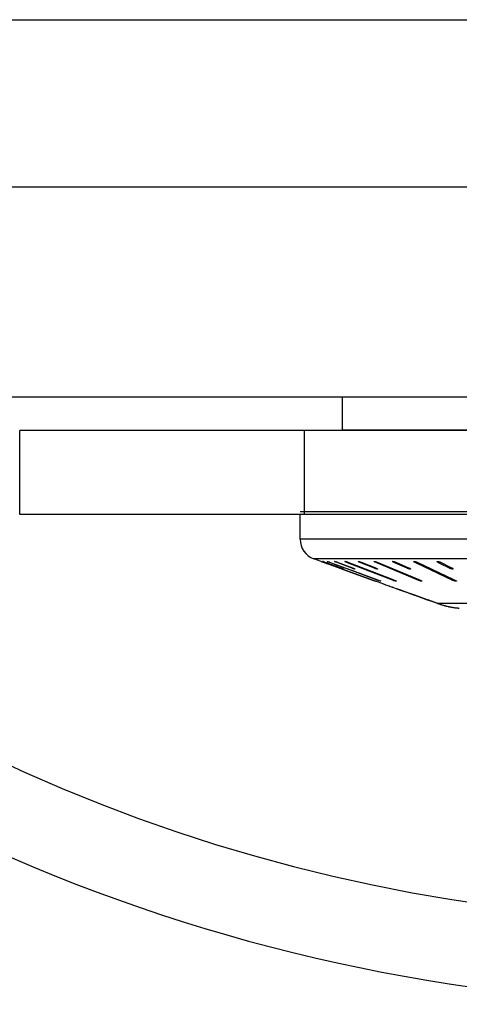
# Paper-space layout '416_C_002_1' of a CAD drawing. Units: millimetres. Extents: x 0 to 594, y 0 to 420.
# Drawn here: x 174 to 185, y 31 to 54 of the extents above; entities that cross this region are included whole.
import ezdxf

# ---------------------------------------------------------------- set-up
doc = ezdxf.new("R2010")
doc.units = ezdxf.units.MM
doc.header["$LTSCALE"] = 32.67
doc.layers.add('02___PRT_ALL_AXES', color=7, linetype='CONTINUOUS')
doc.layers.add('7_ALL_FEATURES', color=7, linetype='CONTINUOUS')

psp = doc.layouts.new('416_C_002_1')

# ---------------------------------------------------------------- linework, layer by layer
at = {"layer": '02___PRT_ALL_AXES', "color": 7, "linetype": 'Continuous'}
for p, q in [((181.739, 45.17), (181.739, 44.37)), ((181.739, 45.17), (181.739, 44.37)), ((187.539, 44.37), (181.739, 44.37)), ((190.739, 42.42), (180.739, 42.42)), ((180.739, 41.771), (180.739, 42.363)), ((181.239, 41.239), (181.07, 41.3)), ((182.608, 40.745), (182.539, 40.77)), ((182.65, 40.73), (182.608, 40.745)), ((182.739, 40.697), (182.65, 40.73)), ((183.465, 40.435), (183.274, 40.504)), ((183.81, 40.311), (183.465, 40.435)), ((184.001, 40.242), (183.81, 40.311)), ((184.01, 40.238), (184.001, 40.242))]:
    psp.add_line(p, q, dxfattribs=at)
at = {"layer": '7_ALL_FEATURES', "color": 7, "linetype": 'Continuous'}
for p, q in [((169.739, 54.17), (228.739, 54.17)), ((228.739, 50.17), (169.739, 50.17)), ((167.239, 45.17), (228.739, 45.17)), ((174.044, 42.363), (174.044, 44.363)), ((180.84, 42.363), (174.044, 42.363)), ((200.639, 42.363), (180.84, 42.363)), ((181.239, 41.239), (181.243, 41.238)), ((181.239, 41.239), (181.239, 41.239)), ((181.243, 41.238), (181.254, 41.234)), ((181.254, 41.234), (181.27, 41.228)), ((181.27, 41.228), (181.289, 41.221)), ((181.325, 41.208), (181.289, 41.221)), ((181.289, 41.221), (181.325, 41.208)), ((181.329, 41.218), (181.321, 41.221)), ((181.367, 41.193), (181.325, 41.208)), ((181.325, 41.208), (181.367, 41.193)), ((181.371, 41.203), (181.329, 41.218)), ((181.33, 41.221), (181.372, 41.206)), ((181.424, 41.172), (181.367, 41.193)), ((181.367, 41.193), (181.424, 41.172)), ((181.428, 41.182), (181.371, 41.203)), ((181.372, 41.206), (181.429, 41.185)), ((181.383, 41.239), (181.384, 41.239)), ((181.44, 41.215), (181.424, 41.221)), ((181.691, 41.076), (181.424, 41.172)), ((181.424, 41.172), (181.691, 41.076)), ((181.72, 41.077), (181.428, 41.182)), ((181.429, 41.185), (181.721, 41.079)), ((181.601, 41.156), (181.44, 41.215)), ((181.442, 41.221), (181.603, 41.162)), ((181.621, 41.212), (181.599, 41.221)), ((181.988, 41.014), (181.601, 41.156)), ((181.603, 41.162), (181.99, 41.02)), ((181.985, 41.077), (181.621, 41.212)), ((181.624, 41.221), (181.988, 41.085)), ((181.809, 41.238), (181.812, 41.239)), ((181.872, 41.21), (181.842, 41.221)), ((182.97, 40.788), (181.872, 41.21)), ((181.876, 41.221), (182.974, 40.799)), ((182.19, 41.206), (182.154, 41.221)), ((182.516, 41.077), (182.19, 41.206)), ((182.196, 41.221), (182.522, 41.091)), ((182.506, 41.236), (182.506, 41.236)), ((182.573, 41.203), (182.531, 41.221)), ((183.57, 40.788), (182.573, 41.203)), ((182.581, 41.221), (183.577, 40.805)), ((183.018, 41.2), (182.97, 41.221)), ((183.297, 41.077), (183.018, 41.2)), ((183.027, 41.221), (183.307, 41.098)), ((183.521, 41.196), (183.468, 41.221)), ((184.387, 40.788), (183.521, 41.196)), ((183.532, 41.221), (184.399, 40.812)), ((184.078, 41.192), (184.022, 41.221)), ((184.305, 41.077), (184.078, 41.192)), ((184.093, 41.221), (184.319, 41.105)), ((181.724, 41.064), (181.691, 41.076)), ((181.691, 41.076), (181.724, 41.064)), ((181.721, 41.079), (181.728, 41.077)), ((181.77, 41.047), (181.724, 41.064)), ((181.724, 41.064), (181.77, 41.047)), ((182.489, 40.788), (181.77, 41.047)), ((181.77, 41.047), (182.489, 40.788)), ((181.988, 41.085), (182.011, 41.077)), ((182.606, 40.788), (181.988, 41.014)), ((181.99, 41.02), (182.608, 40.793)), ((182.522, 41.091), (182.558, 41.077)), ((183.307, 41.098), (183.355, 41.077)), ((184.319, 41.105), (184.375, 41.077)), ((182.489, 40.788), (182.508, 40.781)), ((182.508, 40.781), (182.516, 40.778)), ((182.516, 40.778), (182.525, 40.775)), ((182.525, 40.775), (182.534, 40.772)), ((182.534, 40.772), (182.539, 40.77)), ((182.608, 40.793), (182.623, 40.788)), ((182.665, 40.77), (182.664, 40.77)), ((182.739, 40.697), (182.739, 40.697)), ((182.974, 40.799), (183.004, 40.788)), ((183.037, 40.771), (183.034, 40.77)), ((183.577, 40.805), (183.62, 40.788)), ((183.645, 40.773), (183.645, 40.772)), ((184.399, 40.812), (184.452, 40.788)), ((182.893, 40.644), (182.931, 40.631)), ((182.931, 40.631), (183.008, 40.604)), ((182.931, 40.628), (182.931, 40.628)), ((182.969, 40.615), (183.008, 40.601)), ((183.008, 40.604), (183.084, 40.577)), ((183.008, 40.601), (183.046, 40.588)), ((183.046, 40.588), (183.16, 40.547)), ((183.084, 40.577), (183.161, 40.55)), ((183.16, 40.547), (183.276, 40.506)), ((183.161, 40.55), (183.276, 40.509)), ((183.276, 40.509), (183.467, 40.441)), ((183.276, 40.506), (183.466, 40.438)), ((183.466, 40.438), (183.505, 40.424)), ((183.467, 40.441), (183.812, 40.317)), ((183.505, 40.424), (183.773, 40.327)), ((183.811, 40.314), (183.773, 40.327)), ((184.003, 40.244), (183.811, 40.314)), ((184.003, 40.247), (183.812, 40.317)), ((184.027, 40.238), (184.003, 40.247)), ((184.011, 40.241), (184.003, 40.244)), ((184.018, 40.238), (184.011, 40.241)), ((184.348, 40.149), (184.348, 40.149))]:
    psp.add_line(p, q, dxfattribs=at)
at = {"layer": '7_ALL_FEATURES', "color": 3, "linetype": 'Continuous'}
for p, q in [((180.84, 44.363), (174.044, 44.363)), ((200.639, 44.363), (180.84, 44.363))]:
    psp.add_line(p, q, dxfattribs=at)
at = {"layer": '7_ALL_FEATURES', "color": 9, "linetype": 'Continuous'}
for p, q in [((180.84, 42.42), (180.84, 44.363)), ((180.84, 42.363), (180.84, 42.42)), ((190.739, 41.771), (180.739, 41.771)), ((190.689, 41.3), (181.07, 41.3)), ((181.424, 41.227), (181.424, 41.221)), ((181.599, 41.23), (181.599, 41.221)), ((181.842, 41.232), (181.842, 41.221)), ((182.154, 41.235), (182.154, 41.221)), ((182.531, 41.239), (182.531, 41.221)), ((182.97, 41.236), (182.97, 41.221)), ((183.468, 41.239), (183.468, 41.235)), ((183.468, 41.235), (183.468, 41.221)), ((184.022, 41.239), (184.022, 41.234)), ((184.022, 41.234), (184.022, 41.221)), ((181.985, 41.086), (181.985, 41.077)), ((182.516, 41.093), (182.516, 41.077)), ((183.297, 41.102), (183.297, 41.077)), ((184.305, 41.113), (184.305, 41.077)), ((182.606, 40.794), (182.606, 40.788)), ((182.97, 40.801), (182.97, 40.788)), ((183.034, 40.773), (183.034, 40.77)), ((183.57, 40.808), (183.57, 40.788)), ((183.638, 40.778), (183.638, 40.77)), ((184.387, 40.818), (184.387, 40.788)), ((184.458, 40.784), (184.458, 40.774)), ((184.458, 40.774), (184.458, 40.77)), ((189.314, 40.238), (184.027, 40.238))]:
    psp.add_line(p, q, dxfattribs=at)
at = {"layer": '7_ALL_FEATURES', "color": 7, "linetype": 'Continuous'}
for centre, radius, start, end in [((190.739, 73.17), 42.5, 224.5311, 318.7849), ((190.739, 73.17), 42.5, 224.5311, 318.7849), ((181.239, 41.771), 0.5, 180, 250.1448), ((180.752, 39.626), 1.696, 70.0769, 70.357), ((181.131, 40.373), 0.903, 69.8751, 70.9192), ((181.412, 40.651), 0.608, 69.5347, 71.643), ((181.715, 40.798), 0.453, 69.0416, 71.591), ((182.373, 42.879), 1.918, 250.0765, 250.3242), ((182.206, 41.668), 0.631, 249.5321, 251.5712), ((182.937, 41.689), 0.96, 249.8742, 250.854), ((183.2, 41.972), 1.356, 250.1432, 251.0012), ((183.2, 41.972), 1.356, 250.1432, 251.0012), ((183.19, 41.944), 1.326, 251.0012, 251.8744), ((188.263, 56.28), 16.533, 250.6233, 251.0449), ((183.136, 41.222), 0.465, 249.038, 251.4142), ((183.574, 42.408), 1.892, 250.141, 251.3694), ((184.675, 42.017), 1.896, 249.7283, 249.9711), ((184.676, 42.019), 1.899, 249.9716, 251.976), ((184.697, 42.067), 1.947, 249.876, 252.7147), ((184.678, 42.025), 1.904, 251.9764, 254.2293), ((184.691, 42.033), 1.913, 252.584, 257.3352), ((184.68, 42.032), 1.912, 254.2296, 256.4849), ((184.652, 41.881), 1.758, 256.215, 257.4816), ((184.677, 41.933), 1.813, 257.0701, 259.5413), ((184.658, 41.906), 1.785, 257.4818, 258.7532), ((184.537, 41.241), 1.108, 258.1708, 260.187), ((184.68, 41.949), 1.829, 259.5397, 260.7581), ((184.672, 41.866), 1.746, 260.5689, 264.3721), ((184.624, 41.275), 1.153, 263.8939, 264.848), ((184.636, 41.408), 1.286, 264.8479, 265.7055), ((184.636, 41.408), 1.286, 264.8479, 265.7055)]:
    psp.add_arc(centre, radius, start, end, dxfattribs=at)
at = {"layer": '7_ALL_FEATURES', "color": 9, "linetype": 'Continuous'}
psp.add_arc((190.739, 73.17), 40.5, 227.3853, 316.253, dxfattribs=at)
at = {"layer": '7_ALL_FEATURES', "color": 7, "linetype": 'Continuous'}
for points, knots in [([(181.275, 41.239), (181.275, 41.239), (181.277, 41.238), (181.279, 41.238), (181.284, 41.237), (181.29, 41.235), (181.297, 41.233), (181.308, 41.229), (181.316, 41.226), (181.322, 41.224)], [0, 0, 0, 0, 0.019172, 0.076595, 0.170338, 0.2958, 0.447906, 0.62035, 1, 1, 1, 1]), ([(181.321, 41.221), (181.315, 41.223), (181.307, 41.226), (181.296, 41.23), (181.289, 41.233), (181.284, 41.235), (181.279, 41.237), (181.277, 41.238), (181.275, 41.239), (181.275, 41.239)], [0, 0, 0, 0, 0.375293, 0.546056, 0.697601, 0.823596, 0.918406, 0.978185, 1, 1, 1, 1]), ([(181.384, 41.238), (181.384, 41.238), (181.384, 41.238), (181.383, 41.239), (181.383, 41.239)], [0, 0, 0, 0, 0.671304, 1, 1, 1, 1]), ([(181.384, 41.239), (181.386, 41.239), (181.391, 41.238), (181.4, 41.235), (181.412, 41.231), (181.421, 41.228), (181.426, 41.226)], [0, 0, 0, 0, 0.12224, 0.347685, 0.650442, 1, 1, 1, 1]), ([(181.424, 41.221), (181.416, 41.224), (181.402, 41.229), (181.389, 41.235), (181.384, 41.238)], [0, 0, 0, 0, 0.631416, 1, 1, 1, 1]), ([(181.561, 41.238), (181.561, 41.239), (181.563, 41.239), (181.567, 41.239), (181.575, 41.237), (181.588, 41.233), (181.598, 41.23), (181.603, 41.228)], [0, 0, 0, 0, 0.022617, 0.077147, 0.288458, 0.610608, 1, 1, 1, 1]), ([(181.599, 41.221), (181.594, 41.223), (181.585, 41.226), (181.574, 41.231), (181.568, 41.234), (181.565, 41.236), (181.563, 41.237), (181.561, 41.238), (181.561, 41.238)], [0, 0, 0, 0, 0.376891, 0.69184, 0.814786, 0.908481, 0.970088, 1, 1, 1, 1]), ([(181.842, 41.221), (181.838, 41.223), (181.83, 41.226), (181.819, 41.231), (181.813, 41.234), (181.809, 41.237), (181.809, 41.238)], [0, 0, 0, 0, 0.377657, 0.68966, 0.903543, 1, 1, 1, 1]), ([(181.812, 41.239), (181.815, 41.239), (181.821, 41.238), (181.836, 41.235), (181.849, 41.231), (181.857, 41.228)], [0, 0, 0, 0, 0.156908, 0.391797, 1, 1, 1, 1]), ([(182.125, 41.237), (182.125, 41.239), (182.132, 41.239), (182.141, 41.238), (182.158, 41.234), (182.169, 41.23), (182.175, 41.228)], [0, 0, 0, 0, 0.08225, 0.298491, 0.622343, 1, 1, 1, 1]), ([(182.154, 41.221), (182.15, 41.223), (182.143, 41.225), (182.134, 41.23), (182.128, 41.233), (182.125, 41.236), (182.125, 41.237)], [0, 0, 0, 0, 0.373585, 0.679681, 0.894322, 1, 1, 1, 1]), ([(182.175, 41.228), (182.181, 41.227), (182.188, 41.224), (182.194, 41.222), (182.196, 41.221)], [0, 0, 0, 0, 0.760379, 1, 1, 1, 1]), ([(182.506, 41.236), (182.506, 41.237), (182.506, 41.238), (182.509, 41.239), (182.511, 41.239), (182.512, 41.239)], [0, 0, 0, 0, 0.148035, 0.467495, 1, 1, 1, 1]), ([(182.531, 41.221), (182.525, 41.223), (182.517, 41.227), (182.509, 41.232), (182.506, 41.234), (182.506, 41.236)], [0, 0, 0, 0, 0.646155, 0.866668, 1, 1, 1, 1]), ([(182.512, 41.239), (182.517, 41.239), (182.527, 41.238), (182.536, 41.235), (182.542, 41.234)], [0, 0, 0, 0, 0.425084, 1, 1, 1, 1]), ([(182.542, 41.234), (182.552, 41.231), (182.565, 41.227), (182.578, 41.222), (182.581, 41.221)], [0, 0, 0, 0, 0.763131, 1, 1, 1, 1]), ([(182.948, 41.236), (182.948, 41.237), (182.951, 41.239), (182.955, 41.239), (182.966, 41.239), (182.976, 41.237), (182.985, 41.235)], [0, 0, 0, 0, 0.095349, 0.181547, 0.297415, 1, 1, 1, 1]), ([(182.97, 41.221), (182.964, 41.223), (182.957, 41.227), (182.95, 41.232), (182.948, 41.235), (182.948, 41.236)], [0, 0, 0, 0, 0.660556, 0.874221, 1, 1, 1, 1]), ([(183.008, 41.228), (183.009, 41.228), (183.016, 41.226), (183.022, 41.223), (183.027, 41.221)], [0, 0, 0, 0, 0.264068, 1, 1, 1, 1]), ([(183.45, 41.235), (183.45, 41.236), (183.455, 41.239), (183.459, 41.239), (183.462, 41.239)], [0, 0, 0, 0, 0.330987, 1, 1, 1, 1]), ([(183.468, 41.221), (183.464, 41.223), (183.458, 41.226), (183.452, 41.231), (183.45, 41.234), (183.45, 41.235)], [0, 0, 0, 0, 0.64978, 0.86403, 1, 1, 1, 1]), ([(183.462, 41.239), (183.464, 41.239), (183.476, 41.238), (183.487, 41.236), (183.496, 41.234)], [0, 0, 0, 0, 0.206337, 1, 1, 1, 1]), ([(183.496, 41.234), (183.5, 41.233), (183.512, 41.229), (183.524, 41.225), (183.532, 41.221)], [0, 0, 0, 0, 0.26589, 1, 1, 1, 1]), ([(184.007, 41.234), (184.007, 41.236), (184.014, 41.239), (184.021, 41.239), (184.027, 41.239), (184.03, 41.239)], [0, 0, 0, 0, 0.307924, 0.608257, 1, 1, 1, 1]), ([(184.022, 41.221), (184.018, 41.223), (184.013, 41.226), (184.007, 41.231), (184.007, 41.234)], [0, 0, 0, 0, 0.641373, 1, 1, 1, 1]), ([(184.03, 41.239), (184.034, 41.238), (184.049, 41.236), (184.064, 41.232), (184.075, 41.228)], [0, 0, 0, 0, 0.234605, 1, 1, 1, 1]), ([(184.075, 41.228), (184.076, 41.228), (184.083, 41.226), (184.088, 41.223), (184.093, 41.221)], [0, 0, 0, 0, 0.271143, 1, 1, 1, 1]), ([(181.774, 41.058), (181.774, 41.058), (181.772, 41.059), (181.77, 41.059), (181.765, 41.061), (181.76, 41.063), (181.753, 41.065), (181.742, 41.069), (181.733, 41.072), (181.727, 41.074)], [0, 0, 0, 0, 0.019162, 0.076599, 0.170374, 0.295871, 0.447996, 0.62043, 1, 1, 1, 1]), ([(181.728, 41.077), (181.734, 41.074), (181.742, 41.071), (181.753, 41.067), (181.76, 41.065), (181.765, 41.062), (181.77, 41.061), (181.772, 41.059), (181.774, 41.059), (181.774, 41.058)], [0, 0, 0, 0, 0.375109, 0.545818, 0.697353, 0.823385, 0.91826, 0.978114, 1, 1, 1, 1]), ([(182.048, 41.059), (182.048, 41.059), (182.046, 41.058), (182.043, 41.059), (182.034, 41.06), (182.021, 41.064), (182.011, 41.067), (182.006, 41.069)], [0, 0, 0, 0, 0.02268, 0.077168, 0.288398, 0.610532, 1, 1, 1, 1]), ([(182.011, 41.077), (182.016, 41.075), (182.024, 41.071), (182.036, 41.066), (182.043, 41.063), (182.047, 41.06), (182.048, 41.059), (182.048, 41.059)], [0, 0, 0, 0, 0.376608, 0.691438, 0.90814, 0.969894, 1, 1, 1, 1]), ([(182.537, 41.069), (182.532, 41.071), (182.525, 41.073), (182.518, 41.076), (182.516, 41.077)], [0, 0, 0, 0, 0.760397, 1, 1, 1, 1]), ([(182.587, 41.06), (182.587, 41.059), (182.58, 41.058), (182.571, 41.06), (182.555, 41.063), (182.543, 41.067), (182.537, 41.069)], [0, 0, 0, 0, 0.082345, 0.298471, 0.62227, 1, 1, 1, 1]), ([(182.558, 41.077), (182.562, 41.075), (182.569, 41.072), (182.579, 41.068), (182.584, 41.064), (182.587, 41.061), (182.587, 41.06)], [0, 0, 0, 0, 0.373179, 0.679072, 0.893842, 1, 1, 1, 1]), ([(183.317, 41.069), (183.315, 41.07), (183.309, 41.072), (183.302, 41.074), (183.297, 41.077)], [0, 0, 0, 0, 0.264081, 1, 1, 1, 1]), ([(183.376, 41.062), (183.376, 41.06), (183.371, 41.058), (183.365, 41.058), (183.354, 41.059), (183.338, 41.063), (183.324, 41.067), (183.317, 41.069)], [0, 0, 0, 0, 0.092604, 0.187987, 0.315026, 0.638764, 1, 1, 1, 1]), ([(183.355, 41.077), (183.36, 41.074), (183.367, 41.071), (183.374, 41.065), (183.376, 41.063), (183.376, 41.062)], [0, 0, 0, 0, 0.659856, 0.873656, 1, 1, 1, 1]), ([(184.323, 41.069), (184.321, 41.07), (184.315, 41.072), (184.309, 41.074), (184.305, 41.077)], [0, 0, 0, 0, 0.271179, 1, 1, 1, 1]), ([(184.39, 41.064), (184.39, 41.061), (184.384, 41.059), (184.377, 41.058), (184.364, 41.059), (184.345, 41.062), (184.33, 41.066), (184.323, 41.069)], [0, 0, 0, 0, 0.103788, 0.20365, 0.334248, 0.657796, 1, 1, 1, 1]), ([(184.375, 41.077), (184.379, 41.075), (184.385, 41.071), (184.39, 41.066), (184.39, 41.064)], [0, 0, 0, 0, 0.640642, 1, 1, 1, 1]), ([(182.664, 40.77), (182.662, 40.77), (182.657, 40.771), (182.648, 40.773), (182.636, 40.777), (182.626, 40.78), (182.622, 40.782)], [0, 0, 0, 0, 0.122217, 0.34793, 0.650699, 1, 1, 1, 1]), ([(182.623, 40.788), (182.632, 40.784), (182.645, 40.779), (182.659, 40.774), (182.664, 40.771)], [0, 0, 0, 0, 0.631315, 1, 1, 1, 1]), ([(182.664, 40.771), (182.664, 40.771), (182.664, 40.77), (182.665, 40.77), (182.665, 40.77)], [0, 0, 0, 0, 0.670183, 1, 1, 1, 1]), ([(183.034, 40.77), (183.031, 40.77), (183.025, 40.771), (183.01, 40.774), (182.997, 40.778), (182.988, 40.781)], [0, 0, 0, 0, 0.156824, 0.392282, 1, 1, 1, 1]), ([(183.004, 40.788), (183.008, 40.786), (183.016, 40.783), (183.027, 40.778), (183.033, 40.774), (183.037, 40.772), (183.037, 40.771)], [0, 0, 0, 0, 0.377286, 0.689097, 0.903106, 1, 1, 1, 1]), ([(183.588, 40.781), (183.586, 40.781), (183.58, 40.784), (183.574, 40.786), (183.57, 40.788)], [0, 0, 0, 0, 0.260431, 1, 1, 1, 1]), ([(183.638, 40.77), (183.634, 40.77), (183.623, 40.771), (183.613, 40.773), (183.608, 40.775)], [0, 0, 0, 0, 0.424845, 1, 1, 1, 1]), ([(183.62, 40.788), (183.626, 40.785), (183.633, 40.782), (183.641, 40.776), (183.644, 40.774), (183.645, 40.773)], [0, 0, 0, 0, 0.647043, 0.867311, 1, 1, 1, 1]), ([(183.645, 40.772), (183.645, 40.772), (183.644, 40.77), (183.641, 40.77), (183.639, 40.77), (183.638, 40.77)], [0, 0, 0, 0, 0.149042, 0.468494, 1, 1, 1, 1]), ([(184.403, 40.781), (184.402, 40.782), (184.397, 40.784), (184.391, 40.786), (184.387, 40.788)], [0, 0, 0, 0, 0.266232, 1, 1, 1, 1]), ([(184.442, 40.771), (184.439, 40.771), (184.426, 40.774), (184.413, 40.778), (184.403, 40.781)], [0, 0, 0, 0, 0.240262, 1, 1, 1, 1]), ([(184.458, 40.77), (184.457, 40.77), (184.452, 40.77), (184.446, 40.77), (184.442, 40.771)], [0, 0, 0, 0, 0.217424, 1, 1, 1, 1]), ([(184.452, 40.788), (184.456, 40.786), (184.462, 40.782), (184.468, 40.777), (184.47, 40.775), (184.47, 40.774)], [0, 0, 0, 0, 0.64903, 0.863416, 1, 1, 1, 1]), ([(184.47, 40.774), (184.47, 40.772), (184.465, 40.769), (184.461, 40.77), (184.458, 40.77)], [0, 0, 0, 0, 0.332052, 1, 1, 1, 1])]:
    psp.add_open_spline(points, degree=3, knots=knots, dxfattribs=at)
for points in [[(182.985, 41.235), (182.992, 41.233), (183, 41.231), (183.008, 41.228)], [(183.608, 40.775), (183.601, 40.777), (183.594, 40.779), (183.588, 40.781)]]:
    psp.add_open_spline(points, degree=3, dxfattribs=at)

doc.saveas('drawing.dxf')
